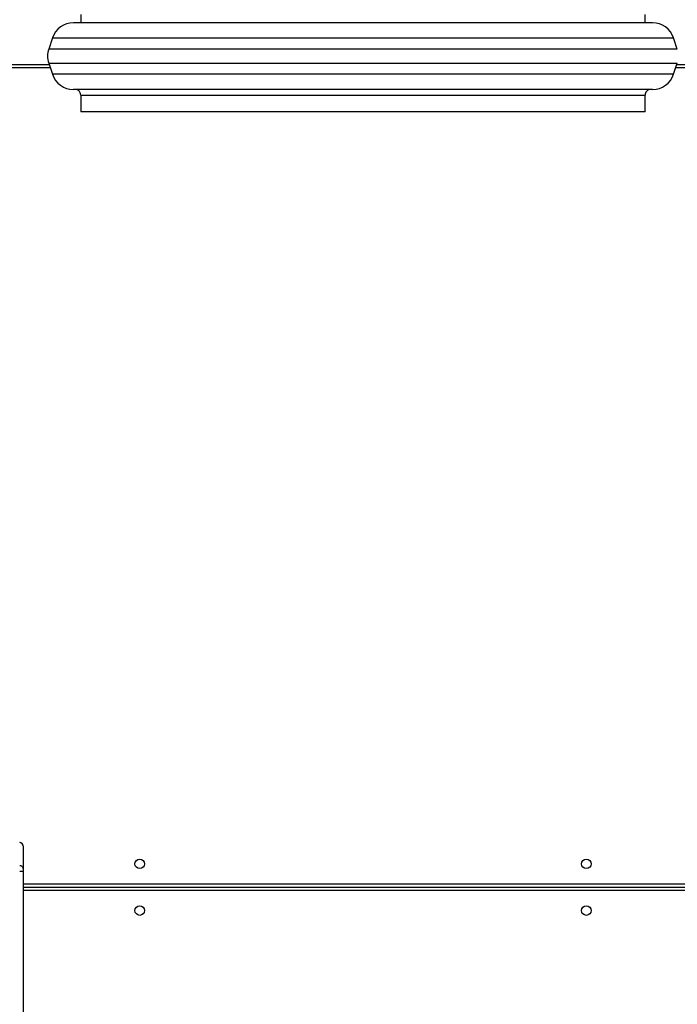
# Model space of a CAD drawing. Units: inches. Extents: x -159 to 1824, y 82 to 2113.
# Drawn here: x 991 to 1050, y 713 to 801 of the extents above; entities that cross this region are included whole.
import ezdxf

# ---------------------------------------------------------------- set-up
doc = ezdxf.new("R2010")
doc.units = ezdxf.units.IN
doc.header["$MEASUREMENT"] = 0
doc.layers.add('VP-DIM', color=7, linetype='Continuous')
doc.styles.get("Standard").update_dxf_attribs({"font": 'arial.ttf'})
doc.dimstyles.get("Standard").update_dxf_attribs({"dimtxt": 14, "dimasz": 20, "dimexe": 20, "dimexo": 50, "dimgap": 20, "dimtad": 0, "dimdec": 0, "dimzin": 0, "dimdsep": 46, "dimtxsty": 'Standard', "dimcen": -0.09, "dimadec": 0, "dimazin": 0, "dimtfac": 1, "dimtdec": 4, "dimtofl": 0, "dimtmove": 0, "dimatfit": 3, "dimfxl": 70, "dimfxlon": 1, "dimtolj": 1, "dimtzin": 0, "dimarcsym": 0})

# ---------------------------------------------------------------- blocks, each defined once
blk = doc.blocks.new('*D2')
at = {"layer": 'Defpoints', "color": 0, "transparency": 16777216}
for p in [(873.859, 1944.618), (888.85, 82.284), (1803.53, 82.284)]:
    blk.add_point(p, dxfattribs=at)
at = {"layer": 'VP-DIM', "color": 0, "lineweight": -2, "transparency": 16777216}
for p, q in [((1733.53, 1944.618), (1823.53, 1944.618)), ((1803.53, 1924.618), (1803.53, 1053.597)), ((1803.53, 102.284), (1803.53, 973.305)), ((1733.53, 82.284), (1823.53, 82.284))]:
    blk.add_line(p, q, dxfattribs=at)
at = {"layer": 'VP-DIM', "color": 0, "transparency": 16777216}
for points in [[(1806.863, 1924.618), (1800.197, 1924.618), (1803.53, 1944.618)], [(1800.197, 102.284), (1806.863, 102.284), (1803.53, 82.284)]]:
    blk.add_solid(points, dxfattribs=at)
at = {"layer": 'VP-DIM', "color": 0, "transparency": 16777216, "insert": (1803.53, 1013.451), "char_height": 14, "attachment_point": 5, "rotation": 90}
blk.add_mtext('\\A1;1862', dxfattribs=at)
blk = doc.blocks.new('*D4')
at = {"layer": 'Defpoints', "color": 0, "transparency": 16777216}
for p in [(873.886, 1794.618), (836.772, 282.52), (1579.759, 282.52)]:
    blk.add_point(p, dxfattribs=at)
at = {"layer": 'VP-DIM', "color": 0, "lineweight": -2, "transparency": 16777216}
for p, q in [((1509.759, 1794.618), (1599.759, 1794.618)), ((1579.759, 1774.618), (1579.759, 1088.005)), ((1579.759, 302.52), (1579.759, 1007.713)), ((1509.759, 282.52), (1599.759, 282.52))]:
    blk.add_line(p, q, dxfattribs=at)
at = {"layer": 'VP-DIM', "color": 0, "transparency": 16777216}
for points in [[(1583.093, 1774.618), (1576.426, 1774.618), (1579.759, 1794.618)], [(1576.426, 302.52), (1583.093, 302.52), (1579.759, 282.52)]]:
    blk.add_solid(points, dxfattribs=at)
at = {"layer": 'VP-DIM', "color": 0, "transparency": 16777216, "insert": (1579.759, 1047.859), "char_height": 14, "attachment_point": 5, "rotation": 90}
blk.add_mtext('\\A1;1512', dxfattribs=at)

msp = doc.modelspace()

# ---------------------------------------------------------------- linework, layer by layer
at = {"color": 7, "linetype": 'Continuous', "lineweight": 25}
for p, q in [((996.486, 801.762), (996.486, 801.012)), ((1047.286, 801.012), (1047.286, 801.762)), ((1047.944, 801.012), (995.827, 801.012)), ((993.93, 799.645), (993.597, 798.645)), ((1050.175, 798.645), (1049.842, 799.645)), ((989.711, 797.262), (993.636, 797.262)), ((993.597, 797.38), (993.93, 796.38)), ((1049.842, 796.38), (1050.175, 797.38)), ((1050.136, 797.262), (1054.086, 797.262)), ((1047.944, 795.012), (995.827, 795.012)), ((996.486, 794.512), (996.486, 793.012)), ((996.486, 794.512), (1047.286, 794.512)), ((1047.286, 793.012), (1047.286, 794.512)), ((1021.886, 793.012), (996.486, 793.012)), ((1047.286, 793.012), (1021.886, 793.012)), ((991.286, 726.984), (991.286, 726.983)), ((991.286, 726.983), (991.286, 724.928)), ((991.286, 724.928), (991.286, 724.721)), ((991.286, 724.721), (991.286, 646.839)), ((991.286, 723.262), (1054.086, 723.262))]:
    msp.add_line(p, q, dxfattribs=at)
at = {"color": 8, "linetype": 'Continuous', "lineweight": 25}
for p, q in [((993.93, 799.645), (1049.842, 799.645)), ((1050.175, 798.645), (993.597, 798.645)), ((993.736, 796.962), (989.786, 796.962)), ((993.597, 797.38), (1050.175, 797.38)), ((1053.986, 796.962), (1050.036, 796.962)), ((1049.842, 796.38), (993.93, 796.38)), ((991.286, 723.562), (1053.986, 723.562)), ((1053.986, 722.962), (991.286, 722.962))]:
    msp.add_line(p, q, dxfattribs=at)
at = {"color": 7, "linetype": 'Continuous', "lineweight": 25}
for centre in [(1001.786, 725.362), (1041.986, 725.362), (1001.786, 721.162), (1041.986, 721.162)]:
    msp.add_circle(centre, 0.425, dxfattribs=at)
for centre, radius, start, end in [((995.827, 799.012), 2, 90, 161.56505), ((1047.944, 799.012), 2, 18.43495, 90), ((995.494, 798.012), 2, 161.56505, 198.43495), ((995.827, 797.012), 2, 198.43495, 270), ((1047.944, 797.012), 2, 270, 341.56505), ((990.986, 726.984), 0.3, 0, 90)]:
    msp.add_arc(centre, radius, start, end, dxfattribs=at)
for points, knots in [([(996.486, 794.512), (996.477, 794.583), (996.459, 794.731), (996.323, 794.898), (996.155, 794.996), (996.041, 795.007), (995.986, 795.012)], [0, 0, 0, 0, 0.270251, 0.56245, 0.789746, 1, 1, 1, 1]), ([(1047.786, 795.012), (1047.715, 795.004), (1047.567, 794.985), (1047.4, 794.85), (1047.302, 794.682), (1047.291, 794.567), (1047.286, 794.512)], [0, 0, 0, 0, 0.2702512, 0.562419, 0.7896972, 1, 1, 1, 1]), ([(991.286, 726.983), (991.286, 726.986), (991.285, 727.008), (991.278, 727.063), (991.245, 727.143), (991.177, 727.219), (991.087, 727.27), (991.019, 727.277), (990.986, 727.28)], [0, 0, 0, 0, 0.022962, 0.141424, 0.356032, 0.57071, 0.785331, 1, 1, 1, 1]), ([(990.986, 725.225), (991.019, 725.222), (991.087, 725.216), (991.177, 725.164), (991.245, 725.089), (991.278, 725.008), (991.285, 724.953), (991.286, 724.932), (991.286, 724.928)], [0, 0, 0, 0, 0.21462, 0.429328, 0.643986, 0.858579, 0.977033, 1, 1, 1, 1]), ([(990.986, 724.708), (991.019, 724.708), (991.087, 724.709), (991.177, 724.711), (991.245, 724.714), (991.278, 724.718), (991.285, 724.72), (991.286, 724.721), (991.286, 724.721)], [0, 0, 0, 0, 0.214667, 0.429337, 0.644009, 0.858676, 0.969482, 1, 1, 1, 1])]:
    msp.add_open_spline(points, degree=3, knots=knots, dxfattribs=at)

# ---------------------------------------------------------------- dimensions: what is measured, and where the dimension line sits
at = {"layer": 'VP-DIM'}
dim = msp.add_linear_dim(base=(1803.53, 82.284), p1=(873.859, 1944.618), p2=(888.85, 82.284), angle=90, dimstyle='Standard', dxfattribs=at)
dim.commit()
dim.dimension.update_dxf_attribs({"geometry": '*D2', "text_midpoint": (1803.53, 1013.451)})
dim = msp.add_linear_dim(base=(1579.759, 282.52), p1=(873.886, 1794.618), p2=(836.772, 282.52), angle=90, dimstyle='Standard', dxfattribs=at)
dim.commit()
dim.dimension.update_dxf_attribs({"geometry": '*D4', "text_midpoint": (1579.759, 1047.859), "dimtype": 160})

doc.saveas('drawing.dxf')
